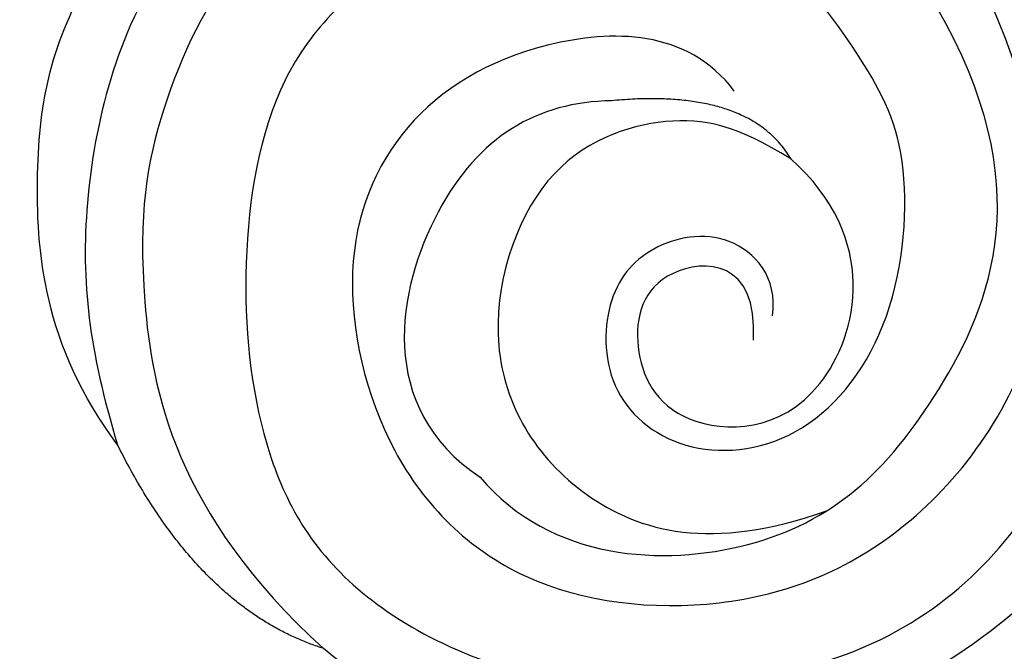
# Model space of a CAD drawing. Units: millimetres. Extents: x 9981 to 14181, y 3881 to 5366.
# Drawn here: x 10635 to 10687, y 4415 to 4448 of the extents above; entities that cross this region are included whole.
import ezdxf

# ---------------------------------------------------------------- set-up
doc = ezdxf.new("R2010")
doc.units = ezdxf.units.MM
doc.linetypes.add('HIDDEN', pattern=[9.525, 6.35, -3.175])
doc.layers.add('A-04.尺寸標註', color=4, linetype='Continuous')
doc.layers.add('H-06.木作(細線)', color=8, linetype='Continuous')
doc.styles.add('新細明體', font='txt')
doc.dimstyles.new('5', dxfattribs={"dimtxt": 12.5, "dimasz": 3.75, "dimexe": 2.5, "dimexo": 2.5, "dimgap": 1.5, "dimtad": 2, "dimdec": 0, "dimtxsty": '新細明體', "dimblk": 'ARCHTICK', "dimcen": 5, "dimclrd": 8, "dimclre": 8, "dimclrt": 4, "dimadec": 0, "dimazin": 0, "dimtfac": 1, "dimtdec": 0, "dimtix": 1, "dimtmove": 2, "dimatfit": 3, "dimldrblk": 'OPEN90', "dimfxl": 1.25, "dimlwd": 9, "dimlwe": 9, "dimarcsym": 0})

# ---------------------------------------------------------------- blocks, each defined once
blk = doc.blocks.new('SE-21207L')
at = {"layer": 'H-06.木作(細線)', "color": 8}
for points, degree in [([(16215.472, -42254.195), (16210.865, -42235.145), (16189.815, -42219.578), (16168.869, -42225.556), (16163.12, -42231.817)], 3), ([(16189.089, -42246.576), (16189.634, -42248.609), (16187.515, -42251.596), (16182.914, -42251.27), (16180.191, -42248.638), (16179.668, -42243.362), (16183.528, -42239.503), (16190.104, -42239.503), (16195.766, -42245.193), (16197.632, -42254.674), (16195.491, -42259.716), (16191.874, -42266.451), (16181.349, -42270.324), (16170.702, -42268.276), (16163.768, -42262.527), (16160.961, -42252.051), (16160.961, -42242.178), (16164.429, -42234.174), (16176.056, -42226.824), (16194.558, -42227.223), (16204.609, -42237.343), (16209.464, -42248.762), (16208.929, -42264.21), (16204.053, -42274.145), (16198.181, -42282.939), (16188.234, -42288.847)], 3), ([(16188.517, -42258.759), (16186.418, -42262.393), (16178.268, -42263.22), (16170.332, -42259.546), (16166.244, -42252.198), (16167.337, -42241.381), (16173.524, -42233.468), (16184.501, -42230.82), (16194.934, -42233.374), (16204.591, -42243.564), (16205.417, -42255.062), (16200.47, -42268.573)], 3), ([(16163.12, -42231.817), (16156.793, -42234.714), (16153.519, -42243.963)], 2), ([(16199.785, -42261.917), (16196.284, -42267.547), (16188.059, -42274.306), (16171.755, -42274.517), (16162.699, -42269.578), (16157.724, -42261.495), (16155.279, -42253.366), (16156.105, -42239.979), (16163.12, -42231.817)], 3), ([(16172.543, -42239.891), (16175.778, -42234.985), (16187.639, -42232.953), (16197.393, -42239.749), (16204.135, -42251.797), (16199.785, -42261.917)], 3), ([(16191.078, -42254.79), (16188.371, -42256.947), (16185.128, -42258.128), (16177.564, -42256.595), (16172.952, -42246.621), (16176.907, -42237.55), (16184.285, -42234.434), (16190.698, -42235.868)], 3), ([(16181.95, -42259.036), (16178.006, -42259.445), (16171.334, -42256.605), (16167.427, -42244.301), (16172.543, -42239.891)], 3), ([(16206.763, -42240.122), (16212.591, -42247.833), (16213.015, -42262.408), (16208.736, -42276.035), (16200.415, -42286.26), (16195.269, -42288.894), (16191.453, -42289.456), (16188.234, -42288.847)], 3), ([(16187.925, -42245.406), (16188.69, -42249.677), (16182.945, -42250.412), (16181.21, -42245.864), (16182.83, -42240.974), (16191.771, -42240.015), (16195.291, -42249.997), (16191.078, -42254.79)], 3), ([(16153.519, -42243.963), (16150.221, -42249.676), (16150.668, -42260.059), (16153.537, -42268.454), (16162.311, -42277.228), (16170.6, -42278.128)], 3), ([(16173.598, -42277.608), (16167.293, -42275.919), (16157.85, -42270.467), (16152.616, -42256.524), (16152.616, -42249.152), (16153.519, -42243.963)], 3), ([(16191.078, -42254.79), (16189.324, -42258.834), (16181.95, -42259.036)], 2), ([(16197.77, -42266.549), (16194.225, -42274.44), (16181.925, -42285.27), (16167.523, -42291.033), (16149.438, -42291.018), (16135.415, -42284.079), (16125.056, -42269.9), (16125.112, -42257.531)], 3), ([(16170.6, -42278.128), (16165.876, -42280.89), (16154.153, -42282.306), (16142.236, -42278.653), (16130.361, -42271.803), (16125.557, -42262.008), (16125.112, -42257.531)], 3), ([(16161.825, -42297.174), (16151.553, -42297.202), (16139.468, -42293.044), (16129.06, -42287.035), (16118.118, -42271.397), (16117.134, -42261.098)], 3), ([(16179.616, -42278.011), (16177.168, -42280.459), (16167.562, -42284.294), (16155.055, -42285.76), (16144.369, -42282.896), (16135.215, -42277.611), (16127.991, -42269.845), (16125.681, -42263.226), (16125.237, -42260.972)], 3)]:
    blk.add_open_spline(points, degree=degree, dxfattribs=at)
blk = doc.blocks.new('_ArchTick')
at = {"color": 0, "linetype": 'ByBlock', "const_width": 0.15}
blk.add_lwpolyline([(-0.5, -0.5), (0.5, 0.5)], dxfattribs=at)
blk = doc.blocks.new('*D29')
at = {"layer": 'A-04.尺寸標註', "color": 8, "linetype": 'HIDDEN', "lineweight": 9, "ltscale": 0.5, "transparency": 16777216}
for p, q in [((11074.377, 5055.478), (10478.808, 5055.478)), ((10626.592, 4172.197), (10478.808, 4172.197))]:
    blk.add_line(p, q, dxfattribs=at)
at = {"layer": 'A-04.尺寸標註', "color": 8, "lineweight": 9, "ltscale": 0.5, "transparency": 16777216}
blk.add_line((10481.308, 5055.478), (10481.308, 4172.197), dxfattribs=at)
at = {"layer": 'DEFPOINTS', "color": 0, "ltscale": 0.5, "transparency": 16777216}
for p in [(11076.877, 5055.478), (10481.308, 4172.197), (10629.092, 4172.197)]:
    blk.add_point(p, dxfattribs=at)
at = {"layer": 'A-04.尺寸標註', "color": 8, "lineweight": 9, "ltscale": 0.5, "transparency": 16777216, "xscale": 3.75, "yscale": 3.75, "zscale": 3.75}
for p, rotation in [((10481.308, 5055.478), 90), ((10481.308, 4172.197), 270)]:
    blk.add_blockref('_ArchTick', p, dxfattribs=dict(at, rotation=rotation))
at = {"layer": 'A-04.尺寸標註', "color": 4, "ltscale": 0.5, "transparency": 16777216, "insert": (10472.85, 4613.838), "char_height": 12.5, "attachment_point": 5, "rotation": 90, "style": '新細明體'}
blk.add_mtext('883', dxfattribs=at)
blk = doc.blocks.new('_Open90')
at = {"color": 0, "linetype": 'ByBlock', "lineweight": -2}
for p, q in [((-0.5, 0.5), (0, 0)), ((0, 0), (-1, 0)), ((0, 0), (-0.5, -0.5))]:
    blk.add_line(p, q, dxfattribs=at)

msp = doc.modelspace()

# ---------------------------------------------------------------- block references
at = {"xscale": -1, "rotation": 186.9479806787733}
msp.add_blockref('SE-21207L', (-284.904, -39462.051), dxfattribs=at)

# ---------------------------------------------------------------- dimensions: what is measured, and where the dimension line sits
at = {"layer": 'A-04.尺寸標註', "color": 8, "ltscale": 0.5}
dim = msp.add_linear_dim(base=(10481.308, 4172.197), p1=(11076.877, 5055.478), p2=(10629.092, 4172.197), angle=90, dimstyle='5', dxfattribs=at)
dim.commit()
dim.dimension.update_dxf_attribs({"geometry": '*D29', "text_midpoint": (10472.85, 4613.838)})

doc.saveas('drawing.dxf')
